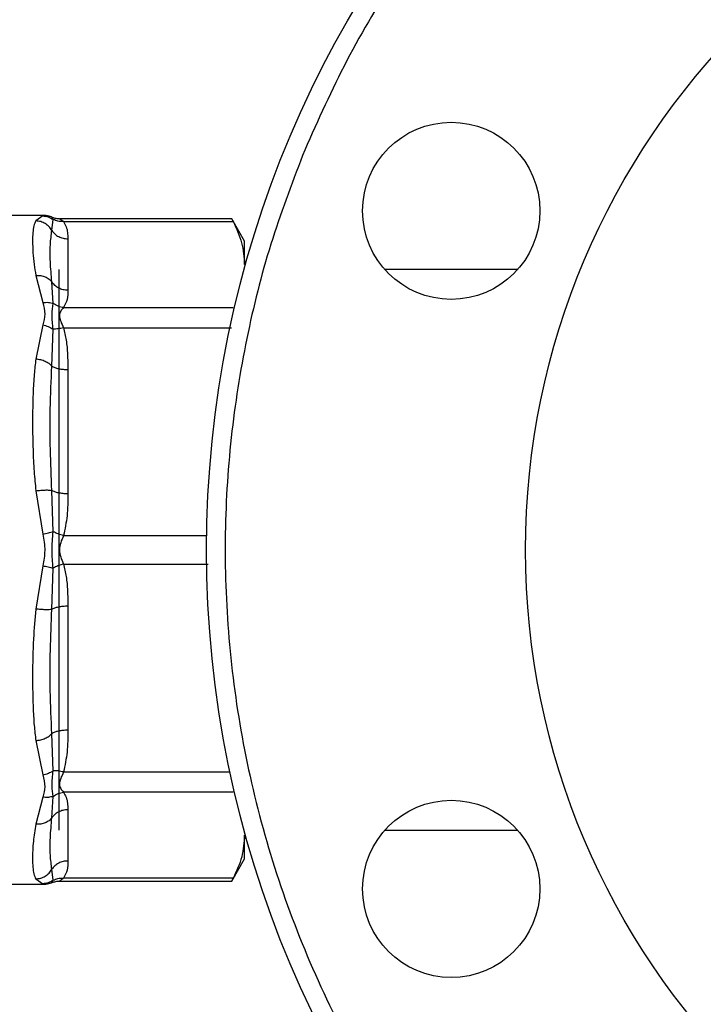
# Model space of a CAD drawing. Units: inches. Extents: x 0.4 to 10.6, y 0.4 to 8.1.
# Drawn here: x 4 to 4.1, y 2.8 to 3 of the extents above; entities that cross this region are included whole.
import ezdxf

# ---------------------------------------------------------------- set-up
doc = ezdxf.new("R2010")
doc.units = ezdxf.units.IN
doc.header["$MEASUREMENT"] = 0
doc.styles.add('SLDTEXTSTYLE0', font='TXT', dxfattribs={"width": 0.75})
doc.dimstyles.new('SLDDIMSTYLE1', dxfattribs={"dimtxt": 0.125, "dimasz": 0.13, "dimexe": 0, "dimexo": 0.0625, "dimgap": 0.03125, "dimtad": 0, "dimtih": 1, "dimtoh": 1, "dimdec": 1, "dimlfac": 32, "dimrnd": 1e-09, "dimzin": 12, "dimdsep": 46, "dimtxsty": 'SLDTEXTSTYLE0', "dimsah": 1, "dimcen": 0.09, "dimadec": 0, "dimazin": 3, "dimtfac": 1, "dimtofl": 0, "dimtmove": 0, "dimatfit": 3, "dimfxl": 0, "dimfrac": 2, "dimtolj": 1, "dimtzin": 12, "dimarcsym": 0})

# ---------------------------------------------------------------- blocks, each defined once
blk = doc.blocks.new('_D_15')
at = {"color": 7, "linetype": 'Continuous', "lineweight": 0}
for p, q in [((2.953555335576793, 2.842429817444457), (2.953555335576802, 1.704689413901165)), ((4.334460847387844, 2.842429817444467), (4.334460847387853, 1.704689413901176)), ((2.953555335576801, 1.829689413901165), (2.538868595643209, 1.829689413901162)), ((4.334460847387852, 1.829689413901175), (2.953555335576801, 1.829689413901165))]:
    blk.add_line(p, q, dxfattribs=at)
at = {"color": 7, "linetype": 'Continuous', "lineweight": 18}
for points in [[(2.953555335576801, 1.829689413901165), (3.083555335576801, 1.809689413901166), (3.083555335576801, 1.849689413901166)], [(4.334460847387852, 1.829689413901175), (4.204460847387852, 1.849689413901175), (4.204460847387852, 1.809689413901175)]]:
    blk.add_solid(points, dxfattribs=at)
at = {"color": 7, "linetype": 'Continuous', "lineweight": 18, "insert": (2.215604696682022, 1.891604142139332), "char_height": 0.125, "attachment_point": 1, "style": 'SLDTEXTSTYLE0'}
blk.add_mtext('44.2', dxfattribs=at)
blk = doc.blocks.new('_D_16')
at = {"color": 7, "linetype": 'Continuous', "lineweight": 0}
for p, q in [((3.094180335576793, 2.842429817444458), (3.094180335576799, 1.940909886342112)), ((4.193835847387844, 2.842429817444466), (4.193835847387851, 1.94090988634212)), ((3.094180335576799, 2.065909886342112), (2.450726808642709, 2.065909886342107)), ((4.19383584738785, 2.06590988634212), (3.094180335576799, 2.065909886342112))]:
    blk.add_line(p, q, dxfattribs=at)
at = {"color": 7, "linetype": 'Continuous', "lineweight": 18}
for points in [[(3.094180335576799, 2.065909886342112), (3.224180335576798, 2.045909886342113), (3.224180335576798, 2.085909886342113)], [(4.19383584738785, 2.06590988634212), (4.06383584738785, 2.085909886342119), (4.06383584738785, 2.045909886342119)]]:
    blk.add_solid(points, dxfattribs=at)
at = {"color": 7, "linetype": 'Continuous', "lineweight": 18, "insert": (2.127462909681522, 2.127824614580277), "char_height": 0.125, "attachment_point": 1, "style": 'SLDTEXTSTYLE0'}
blk.add_mtext('35.2', dxfattribs=at)

msp = doc.modelspace()

# ---------------------------------------------------------------- linework, layer by layer
at = {"color": 7, "linetype": 'Continuous', "lineweight": 25}
for p, q in [((4.031809203598212, 2.936641703578441), (4.025276201272411, 2.936641703578441)), ((4.031552128642245, 2.936592238977393), (4.030633798752235, 2.935943812724814)), ((4.031800164618868, 2.936641703578441), (4.031552128642245, 2.936592238977393)), ((4.032748785790697, 2.934683880334109), (4.03292066016765, 2.936134602018844)), ((4.032778228463616, 2.936438954808679), (4.032800891321648, 2.936390538663856)), ((4.032795678634379, 2.936401685028871), (4.032778233579142, 2.936438966617477)), ((4.056555195690597, 2.936236230151768), (4.033751880178136, 2.936236230151767)), ((4.03428909349879, 2.935861632946065), (4.056723545826792, 2.935861621551932)), ((4.058239759789453, 2.93327627413722), (4.056530828387677, 2.936236230151768)), ((4.034863775537299, 2.933572413469642), (4.034863775537421, 2.926761632047842)), ((4.058239759789362, 2.930167022757546), (4.05823975978937, 2.933276274137263)), ((4.0336488395138, 2.92952381350748), (4.0336488395138, 2.855335821381496)), ((4.094357341371343, 2.92952381350748), (4.076780087971986, 2.92952381350748)), ((4.030633798580361, 2.928731629034456), (4.031552091835281, 2.925135789880123)), ((4.032920621649005, 2.925030683738929), (4.032748710297716, 2.927873209018269)), ((4.034289067882894, 2.924472415836626), (4.056723545908796, 2.924472424124059)), ((4.031552146727014, 2.922179038005222), (4.030633798919558, 2.917666090601304)), ((4.032748784962972, 2.916742802138802), (4.032920817728629, 2.921636935018237)), ((4.034863775537422, 2.916282420131118), (4.034863775537422, 2.899839739252565)), ((4.030633798985995, 2.900254331886159), (4.031552146770568, 2.894520515685034)), ((4.032920664362145, 2.89482959016515), (4.032748710386468, 2.900300152981098)), ((4.031552139886462, 2.890339069707232), (4.030633799006665, 2.884605302724422)), ((4.032748786651614, 2.8845595067556), (4.032920718491709, 2.890030401183968)), ((4.034863775537422, 2.885019895636777), (4.034863775537422, 2.868577214758226)), ((4.0329206052424, 2.863222938711801), (4.032748787731364, 2.868116830812218)), ((4.030633798901227, 2.867193544098404), (4.031552154060182, 2.862680558635624)), ((4.056723545908775, 2.860387210764844), (4.034289065276103, 2.860387222306106)), ((4.031552084937521, 2.859723811703935), (4.03063379859414, 2.856128005676816)), ((4.032748786310928, 2.856986534597139), (4.03292062317856, 2.859828965180851)), ((4.034863775537422, 2.858098002841329), (4.034863775537423, 2.85128722141952)), ((4.076780087972104, 2.855335821381496), (4.094357341371335, 2.855335821381496)), ((4.058239759789371, 2.851583360751501), (4.058239759789363, 2.8546926121302)), ((4.056530828387678, 2.848623404737152), (4.058239759789454, 2.851583360751702)), ((4.032920640861512, 2.848725074667602), (4.032748787105657, 2.850175755990294)), ((4.030633798738455, 2.848915822120735), (4.031552164888186, 2.848267390426614)), ((4.032778228493406, 2.848420680051056), (4.032800888305721, 2.848469105943484)), ((4.033751880169047, 2.848623404737152), (4.056555195690605, 2.848623404737152)), ((4.056723545908817, 2.848998013495808), (4.034289103419436, 2.848998014310446)), ((4.025276201272413, 2.848217931310479), (4.031809203598213, 2.848217931310479)), ((4.031741052048025, 2.848229720256625), (4.031800164617885, 2.848217931310479)), ((4.031800164617885, 2.848217931310479), (4.031741439544583, 2.84822964256447))]:
    msp.add_line(p, q, dxfattribs=at)
at = {"color": 8, "linetype": 'Continuous', "lineweight": 25}
for p, q in [((4.03292065646825, 2.936134596611883), (4.032795678634379, 2.936401685028871)), ((4.034289085331836, 2.92180908431758), (4.056516049894053, 2.921809057580349)), ((4.034289097699455, 2.894313083004145), (4.053223458619007, 2.894313099080729)), ((4.034289095036437, 2.890546559913588), (4.053414212508594, 2.890546536830579)), ((4.034289087870591, 2.863050558221786), (4.056314027781048, 2.863050577205219)), ((4.032800888305721, 2.848469105943484), (4.032920654091748, 2.848725055330438)), ((4.031552164888186, 2.848267390426614), (4.031741052048025, 2.848229720256625))]:
    msp.add_line(p, q, dxfattribs=at)
at = {"color": 7, "linetype": 'Continuous', "lineweight": 25}
for centre, radius in [((4.193835847387844, 2.892429817444476), 0.1406250000000005), ((4.193835847387815, 2.892429817444488), 0.09842519685039441), ((4.085568714671664, 2.937275532174731), 0.01171874999999973), ((4.085568714671719, 2.847584102714175), 0.01171875000000038)]:
    msp.add_circle(centre, radius, dxfattribs=at)
for points, knots in [([(4.321483080885768, 2.839556601733855), (4.323044315699335, 2.843639169330392), (4.326199660404908, 2.851890271559815), (4.329435394776562, 2.864885234559701), (4.331509416299034, 2.878321848704532), (4.332228896157925, 2.892063125986528), (4.331575849585553, 2.905897197806919), (4.329534730695492, 2.919619680129458), (4.326141832249118, 2.933023910677503), (4.321470361856502, 2.945916528939643), (4.315629250832185, 2.958125089726444), (4.308748956700271, 2.96951593143894), (4.300882349084213, 2.980110668832142), (4.292008902560334, 2.989953207195589), (4.282074131193568, 2.999035768939264), (4.271137303893018, 3.007220273424599), (4.259325652316647, 3.014349469354671), (4.246797960215687, 3.020291668046166), (4.233737775200909, 3.02494831512807), (4.220344573496457, 3.028259311303669), (4.206823750130497, 3.030205497466155), (4.193376464929618, 3.030808100705274), (4.180142265097389, 3.030122849328996), (4.167088122846405, 3.028193770298216), (4.154168478782389, 3.025004331551363), (4.141405433434624, 3.02050186467927), (4.128985747226076, 3.014688635304507), (4.117108383390897, 3.007609554518184), (4.105961834055655, 2.999349583251114), (4.09571789437558, 2.990029190942396), (4.086510093087366, 2.979803891531386), (4.078475526763169, 2.968836215891817), (4.07157470999058, 2.957359379735303), (4.067971465268808, 2.949293803767871), (4.066188613749767, 2.945303032816734)], [0, 0, 0, 0, 0.03019927960703297, 0.06103446848104269, 0.09237731951695946, 0.12408558356029, 0.1560065013251988, 0.1879810283853638, 0.2198485160942719, 0.2514515109495352, 0.282640318880172, 0.3132770126189022, 0.3433218470164741, 0.3737463649699661, 0.4047657780335957, 0.4362468377733811, 0.4680433626759661, 0.4999999999999997, 0.5319566373240333, 0.5637531622266182, 0.5952342219664037, 0.6262536350300333, 0.6566781529835254, 0.6867229873810972, 0.7173596811198274, 0.7485484890504641, 0.7801514839057276, 0.8120189716146358, 0.8439934986748009, 0.8759144164397094, 0.9076226804830396, 0.9389655315189565, 0.969800720392966, 0.9999999999999999, 0.9999999999999999, 0.9999999999999999, 0.9999999999999999]), ([(4.066188613749767, 2.945303032816734), (4.064702606425048, 2.941433346158424), (4.061680570306699, 2.933563712776682), (4.058484834736557, 2.921106005515329), (4.056335621645666, 2.908053890177276), (4.055461307549742, 2.89451389207035), (4.055935925728163, 2.880676225097962), (4.05783493209695, 2.866740869375374), (4.061182608239351, 2.852928048474645), (4.065960747324122, 2.839462121390671), (4.072103660749629, 2.826562073833135), (4.078689728957672, 2.815762690425097), (4.085180705038487, 2.806916092254512), (4.091184022852421, 2.799797791092291), (4.09862027373881, 2.792094070002982), (4.107658118893688, 2.78415810610637), (4.118399750310107, 2.77643170629992), (4.129493848328111, 2.769943717785328), (4.140891242590193, 2.764610246174236), (4.152721778550858, 2.760322403121838), (4.165154099094353, 2.757065382571013), (4.178213324196812, 2.754933332849534), (4.191751343495354, 2.754054241758176), (4.205589557490337, 2.754530180556104), (4.219524763190074, 2.756428824370637), (4.233337624509919, 2.759776599444937), (4.246803542384221, 2.764554711050565), (4.259703586052113, 2.770697634491011), (4.27050299136075, 2.777283691525535), (4.279349532102565, 2.783774691754533), (4.286468024499912, 2.789777930262288), (4.294170925199833, 2.797214521005056), (4.302111352808174, 2.806250517094861), (4.309820522605853, 2.816999285877093), (4.316369812888695, 2.828067990216601), (4.319797570576727, 2.83576955729183), (4.321483080885767, 2.839556601733855)], [0, 0, 0, 0, 0.02864122681232405, 0.058246564778637, 0.08873141830767316, 0.1199900841769996, 0.1518966344514317, 0.1843069778799905, 0.2170621041680407, 0.2499923837522059, 0.2829226633363713, 0.3156777896244213, 0.337287134179552, 0.3587352515196754, 0.380009915823, 0.4112685816923263, 0.4417534352213625, 0.4713587731876753, 0.4999999999999994, 0.5286412268123234, 0.5582465647786363, 0.5887314183076723, 0.6199900841769986, 0.6518966344514304, 0.6843069778799893, 0.7170621041680394, 0.7499923837522045, 0.7829226633363697, 0.81567778962442, 0.837287134180529, 0.8587352515210013, 0.8800099158229996, 0.9112685816923259, 0.9417534352213621, 0.971358773187675, 1, 1, 1, 1]), ([(4.030633798752235, 2.935943812724814), (4.030532026537648, 2.935737770574513), (4.030328557848962, 2.935325839613736), (4.030219720905616, 2.934417308213568), (4.030180483439313, 2.933250400018537), (4.030225846914491, 2.931833998207497), (4.030350909831247, 2.930301203549613), (4.030544701612832, 2.929225972941909), (4.030633798580361, 2.928731629034456)], [0, 0, 0, 0, 0.1656246171129435, 0.3311259737674888, 0.5033552725300228, 0.6937123476736484, 0.8591823616529335, 0.9999999999999999, 0.9999999999999999, 0.9999999999999999, 0.9999999999999999]), ([(4.032748781143717, 2.934683877781175), (4.032633303959538, 2.934855489520455), (4.032396656886844, 2.935207172980948), (4.031880745862543, 2.935605471538798), (4.03128025029751, 2.93588060023983), (4.030847760123216, 2.935922896285628), (4.030633798752322, 2.935943820968963)], [0, 0, 0, 0, 0.2406340447049412, 0.4931306792292232, 0.7492418066747594, 1, 1, 1, 1]), ([(4.031552131445468, 2.936592238506825), (4.031796724897795, 2.936569728632068), (4.032285911719683, 2.936524708890174), (4.03270907490926, 2.936264634023313), (4.03292065646825, 2.936134596611883)], [0, 0, 0, 0, 0.5000000845957157, 1, 1, 1, 1]), ([(4.032794399586729, 2.936399087554695), (4.032710082777653, 2.936445288229115), (4.03240471048185, 2.936612614366927), (4.032051627985398, 2.936629037665833), (4.031796035634091, 2.936640926302697)], [0, 0, 0, 0, 0.2761115210350559, 1, 1, 1, 1]), ([(4.032478681915038, 2.936533620080727), (4.032418501566387, 2.936554501697832), (4.032200517653541, 2.936630138624257), (4.031968283940738, 2.936636847133193), (4.031800164618868, 2.936641703576987)], [0, 0, 0, 0, 0.2760770180976471, 1, 1, 1, 1]), ([(4.032778233543747, 2.936438966535767), (4.032936902233057, 2.936379832648879), (4.033252574858548, 2.936262185308307), (4.033588984124072, 2.93624485139446), (4.033756301701176, 2.936236230144204)], [0, 0, 0, 0, 0.5026368348009256, 1, 1, 1, 1]), ([(4.034289093481268, 2.935861543249635), (4.034037915507652, 2.935854918828329), (4.033548044910094, 2.935841999267045), (4.033126204082437, 2.936038738457836), (4.032920659404842, 2.936134600903789)], [0, 0, 0, 0, 0.512743518121222, 1, 1, 1, 1]), ([(4.033756301701176, 2.936236230151768), (4.033793935138657, 2.936219880794946), (4.033874317069387, 2.936184959911935), (4.034145091173296, 2.935973885792851), (4.03428909349879, 2.935861632946065)], [0, 0, 0, 0, 0.4681828010333348, 1, 1, 1, 1]), ([(4.03428909349879, 2.935861632946126), (4.034418505806202, 2.935634849770036), (4.034690956037808, 2.935157405776599), (4.03483733380721, 2.934388956846514), (4.034854702922789, 2.933852583612206), (4.034863775537299, 2.933572413469642)], [0, 0, 0, 0, 0.3017525789733879, 0.6352762088375914, 1, 1, 1, 1]), ([(4.056555287543406, 2.936188544992305), (4.056554919069423, 2.936189162441958), (4.056554236700624, 2.93619030588328), (4.056670201310056, 2.935965180688168), (4.056723545908798, 2.93586162139315)], [0, 0, 0, 0, 0.5399924252529489, 0.9999999999999999, 0.9999999999999999, 0.9999999999999999, 0.9999999999999999]), ([(4.056723545908798, 2.93586162139315), (4.057157576548605, 2.934924025580641), (4.058029655216691, 2.933040155566901), (4.058169510176064, 2.931127670430488), (4.058239759789362, 2.930167022757546)], [0, 0, 0, 0, 0.4976966593614452, 1, 1, 1, 1]), ([(4.03274871127198, 2.92787320955339), (4.032668762099862, 2.928777140287165), (4.032507938878618, 2.93059545870793), (4.032506815719341, 2.932879253257707), (4.032667931347583, 2.934080858882298), (4.03274878671284, 2.934683880840685)], [0, 0, 0, 0, 0.329963628563844, 0.6637443794990079, 0.9999999999999999, 0.9999999999999999, 0.9999999999999999, 0.9999999999999999]), ([(4.030633798580367, 2.928731630627067), (4.030847746381335, 2.928733658495899), (4.031280209339966, 2.928737757524499), (4.031880675041509, 2.928562935460928), (4.032396573253025, 2.928277666127114), (4.032633228047954, 2.928005848587343), (4.032748709523491, 2.927873208593385)], [0, 0, 0, 0, 0.250756830405688, 0.5068668165041699, 0.7593636432201541, 1, 1, 1, 1]), ([(4.034863775537421, 2.926761632047842), (4.034860063532599, 2.926359405543021), (4.034852956985894, 2.925589352275571), (4.034471348525629, 2.92483347245379), (4.034289067882894, 2.924472415836626)], [0, 0, 0, 0, 0.5223359497630882, 1, 1, 1, 1]), ([(4.031552091835378, 2.925135793000502), (4.03180086095391, 2.925161082301583), (4.032290130829132, 2.925210820360941), (4.032712839213492, 2.925090048958642), (4.032920621649006, 2.925030683738933)], [0, 0, 0, 0, 0.5084496943932314, 1, 1, 1, 1]), ([(4.031552091835281, 2.925135789880123), (4.031679801799728, 2.924638467167497), (4.031924292008577, 2.923686383793255), (4.031672442246736, 2.922666285738714), (4.031552146727014, 2.922179038005222)], [0, 0, 0, 0, 0.5223520608400931, 1, 1, 1, 1]), ([(4.032920804553825, 2.921636918433061), (4.032851127129475, 2.922289193758299), (4.032707159909003, 2.923636922472933), (4.032847967960026, 2.924556283536731), (4.032920627565238, 2.925030691153751)], [0, 0, 0, 0, 0.4839811737740971, 1, 1, 1, 1]), ([(4.034289067882844, 2.924472423133806), (4.034044197279296, 2.924516509937942), (4.033554456551036, 2.924604683460005), (4.033131900517023, 2.924888684621907), (4.03292062270659, 2.92503068506402)], [0, 0, 0, 0, 0.5000004888681118, 1, 1, 1, 1]), ([(4.034289067882894, 2.924472415836614), (4.034151976777867, 2.924330146238768), (4.033893367473888, 2.924061768201628), (4.033691885069123, 2.923425374750066), (4.03389341948099, 2.922665208060435), (4.034152003036293, 2.922105696743668), (4.034289085331836, 2.92180908431758)], [0, 0, 0, 0, 0.2650678838961356, 0.500025300313518, 0.7349495815133978, 1, 1, 1, 1]), ([(4.031552146727591, 2.922179037829965), (4.031796767615393, 2.922122092215155), (4.032286007544189, 2.922008201415454), (4.032709206083116, 2.921760679115739), (4.032920804553824, 2.921636918433061)], [0, 0, 0, 0, 0.5000018874238774, 1, 1, 1, 1]), ([(4.034289085312895, 2.921809047127441), (4.0340379425264, 2.921753954982221), (4.033548137863139, 2.921646508576873), (4.033126335019926, 2.921640062077146), (4.032920807662313, 2.921636920960209)], [0, 0, 0, 0, 0.5127407012064957, 1, 1, 1, 1]), ([(4.034289085331836, 2.921809084317663), (4.034418513008648, 2.921261508165804), (4.0346909671683, 2.92010882271261), (4.034837344508836, 2.918253623203748), (4.034854706547089, 2.916958777524912), (4.034863775537422, 2.916282420131118)], [0, 0, 0, 0, 0.3017926114902978, 0.635294199657546, 1, 1, 1, 1]), ([(4.030633798919558, 2.917666090601304), (4.03055186575286, 2.916999498350151), (4.030374625142847, 2.915557503343924), (4.030262151306717, 2.913386739437986), (4.030201148315483, 2.911160397981812), (4.030186873031004, 2.908669570461083), (4.030232245985349, 2.905863678547408), (4.030358725504543, 2.902932934234789), (4.030547087880764, 2.901098704702098), (4.030633798985995, 2.900254331886159)], [0, 0, 0, 0, 0.1272875131733063, 0.2753526732922572, 0.3939146101763233, 0.5201178782645375, 0.7037239909898257, 0.8636117216713942, 1, 1, 1, 1]), ([(4.032748774660831, 2.916742801950451), (4.032633297728426, 2.916852844472395), (4.032396651282104, 2.917078354201653), (4.031880742082486, 2.917356327118859), (4.031280248821346, 2.917570569158054), (4.030847759710969, 2.917634481194543), (4.030633798919899, 2.917666099724486)], [0, 0, 0, 0, 0.2406343361133554, 0.4931310463306556, 0.7492420509690363, 1, 1, 1, 1]), ([(4.032748711653094, 2.900300153269313), (4.03267041290845, 2.902100827393899), (4.032511762008638, 2.905749398918637), (4.032504987230983, 2.911262859938422), (4.032665170553696, 2.914863358440094), (4.03274878561577, 2.916742804443702)], [0, 0, 0, 0, 0.3177733304800757, 0.6438803718459173, 1, 1, 1, 1]), ([(4.030633798986003, 2.90025433223939), (4.030847746565149, 2.900278121813343), (4.031280209234716, 2.900326208838682), (4.031880674822371, 2.900354068476489), (4.032396573339404, 2.900348892189982), (4.032633228263181, 2.900316136702138), (4.03274870984341, 2.900300152857657)], [0, 0, 0, 0, 0.2507565572884036, 0.5068664511605101, 0.7593633778040889, 1, 1, 1, 1]), ([(4.034863775537422, 2.899839739252565), (4.034860060743509, 2.898868765613445), (4.034852948233135, 2.897009696108689), (4.034471377708222, 2.895184836475988), (4.034289097699455, 2.894313083004145)], [0, 0, 0, 0, 0.5222901223625924, 1, 1, 1, 1]), ([(4.031552146770568, 2.894520515685034), (4.031679774451778, 2.893791999739727), (4.03192418938348, 2.892396846483577), (4.031672434391715, 2.891004409241935), (4.031552139886462, 2.890339069707232)], [0, 0, 0, 0, 0.522176285720523, 0.9999999999999999, 0.9999999999999999, 0.9999999999999999, 0.9999999999999999]), ([(4.031552146770654, 2.894520515872744), (4.03180091377999, 2.894579538215384), (4.03229017942331, 2.894695621149848), (4.032712883889391, 2.894785439791982), (4.032920664362145, 2.894829590165167)], [0, 0, 0, 0, 0.5084497812854539, 1, 1, 1, 1]), ([(4.032920714163504, 2.890030402529913), (4.03285103055128, 2.890804017388083), (4.032707070920885, 2.892402231164515), (4.032847972377936, 2.894003445186839), (4.032920670530572, 2.894829592082944)], [0, 0, 0, 0, 0.4840496744416592, 1, 1, 1, 1]), ([(4.034289097699406, 2.894313086050843), (4.034044230206966, 2.89438239312801), (4.033554495583704, 2.894521007179992), (4.033131942194836, 2.894726729489524), (4.032920665656408, 2.894829590568337)], [0, 0, 0, 0, 0.5000003691977493, 1, 1, 1, 1]), ([(4.034289097699455, 2.894313083004115), (4.034151992832037, 2.894002689515281), (4.03389335793262, 2.893417162609666), (4.033691760333367, 2.892429539361519), (4.033893512916652, 2.891442135353052), (4.034152049300287, 2.890856823672337), (4.034289095036437, 2.890546559913588)], [0, 0, 0, 0, 0.2651023453638147, 0.5000896008956726, 0.7350060069278871, 1, 1, 1, 1]), ([(4.031552139886462, 2.89033906971956), (4.031796739691927, 2.890281096410682), (4.032285938836067, 2.890165149903561), (4.032709122522318, 2.89007531829267), (4.032920714163544, 2.890030402530082)], [0, 0, 0, 0, 0.5000004770957074, 1, 1, 1, 1]), ([(4.034289095017575, 2.890546597136115), (4.034037931110063, 2.890475346849775), (4.03354808844961, 2.890336388071166), (4.033126256920896, 2.890130649159085), (4.032920716996849, 2.890030401649157)], [0, 0, 0, 0, 0.5127440457701143, 1, 1, 1, 1]), ([(4.034289095036437, 2.890546559913604), (4.034418515728596, 2.88999902108359), (4.034690974535931, 2.888846332327986), (4.034837329755899, 2.886991131089908), (4.034854701696021, 2.885696248417364), (4.034863775537422, 2.885019895636777)], [0, 0, 0, 0, 0.3017722582691419, 0.6352964754136562, 1, 1, 1, 1]), ([(4.030633799006665, 2.884605302724422), (4.030511298620326, 2.883288603846022), (4.030235640579614, 2.880325685573892), (4.030188007809378, 2.876689424380065), (4.030200044838452, 2.873723626418028), (4.030261509224714, 2.871495600493512), (4.030373318327512, 2.869315240432041), (4.030551491414492, 2.867863964507672), (4.030633798901227, 2.867193544098404)], [0, 0, 0, 0, 0.2128302633134486, 0.478923986629383, 0.6044197241609026, 0.7228529684054511, 0.8719712611303765, 0.9999999999999999, 0.9999999999999999, 0.9999999999999999, 0.9999999999999999]), ([(4.03274878239586, 2.884559510451675), (4.032633312257794, 2.884543522938213), (4.032396675423771, 2.884510759189655), (4.031880780442515, 2.884505570647053), (4.031280278012884, 2.884533422337888), (4.030847772039287, 2.884581510590398), (4.030633799006754, 2.884605301219538)], [0, 0, 0, 0, 0.2406210533576686, 0.4931128101111626, 0.7492284597330617, 1, 1, 1, 1]), ([(4.032748788279177, 2.868116830687571), (4.032665256673272, 2.869992580405604), (4.032505061758283, 2.873589848330319), (4.032511631222081, 2.879103022399939), (4.032670379413951, 2.882755489080175), (4.032748788048901, 2.884559509165195)], [0, 0, 0, 0, 0.3554299585327038, 0.6816350694447771, 1, 1, 1, 1]), ([(4.030633798901265, 2.867193541784445), (4.030847771957519, 2.867225161233936), (4.031280277942029, 2.867289073959078), (4.031880780843126, 2.867503323033172), (4.032396676457195, 2.867781293723249), (4.032633313731806, 2.868006795180706), (4.032748784068224, 2.868116831645579)], [0, 0, 0, 0, 0.2507716233997579, 0.5068873145289721, 0.7593790421356426, 1, 1, 1, 1]), ([(4.034863775537422, 2.868577214758226), (4.034860064796686, 2.867606311460663), (4.034852959529937, 2.865747241423338), (4.034471384517717, 2.86392238126495), (4.034289087870591, 2.863050558221786)], [0, 0, 0, 0, 0.5222521357828591, 1, 1, 1, 1]), ([(4.031552154060182, 2.862680558635624), (4.031679806638503, 2.862147519360285), (4.031924313025822, 2.861126533264842), (4.031672453119677, 2.860177412734229), (4.031552084937521, 2.859723811703935)], [0, 0, 0, 0, 0.5220827959539918, 1, 1, 1, 1]), ([(4.031552154060865, 2.862680552121905), (4.03180090831995, 2.862738764792496), (4.032290150429053, 2.862853255655248), (4.032712834243939, 2.863101106952649), (4.032920605243179, 2.863222938709415)], [0, 0, 0, 0, 0.5084481782278798, 1, 1, 1, 1]), ([(4.032920619633653, 2.859828969624091), (4.032851033041316, 2.860270594226609), (4.032707220608833, 2.861183285970807), (4.032847965234374, 2.862528587106637), (4.032920607688831, 2.863222936721151)], [0, 0, 0, 0, 0.4838704911323791, 1, 1, 1, 1]), ([(4.034289087870541, 2.86305055525642), (4.034044205983626, 2.863104516935477), (4.033554443516643, 2.863212440005619), (4.033131882687409, 2.863219440454573), (4.032920602836557, 2.86322294066971)], [0, 0, 0, 0, 0.5000013341652962, 1, 1, 1, 1]), ([(4.034289087870591, 2.86305055822179), (4.034151950177911, 2.862753834380056), (4.033893264424806, 2.862194117872047), (4.033691881974632, 2.861433859983977), (4.033893529397917, 2.860797692156381), (4.034152036317472, 2.860529424971546), (4.034289065276103, 2.860387222306194)], [0, 0, 0, 0, 0.2651513787003113, 0.5001606979498436, 0.7350459354812034, 1, 1, 1, 1]), ([(4.032920618927818, 2.859828970526404), (4.033131897281749, 2.859970967434181), (4.033554454178406, 2.860254961376621), (4.034044194262004, 2.860343130663175), (4.034289064413207, 2.860387215326148)], [0, 0, 0, 0, 0.4999997766061423, 1, 1, 1, 1]), ([(4.034289065276103, 2.860387222306106), (4.034418491070665, 2.860160436422603), (4.034690965124763, 2.859682994740294), (4.034837330810271, 2.858914544332467), (4.034854701835598, 2.858378174157714), (4.034863775537422, 2.858098002841329)], [0, 0, 0, 0, 0.3017570331920581, 0.6352749269528261, 1, 1, 1, 1]), ([(4.032920623178561, 2.859828965180852), (4.032712839213326, 2.859769593081122), (4.032290126936975, 2.859648807459383), (4.031800855363472, 2.859698525675492), (4.031552084937693, 2.859723804932371)], [0, 0, 0, 0, 0.4915493986323549, 1, 1, 1, 1]), ([(4.03063379859414, 2.856128005676816), (4.03050793563773, 2.85536333748145), (4.030224364566628, 2.853640528917433), (4.030179541475264, 2.85179257548355), (4.030218839178878, 2.85043763825155), (4.030329730772203, 2.849532960348686), (4.030531574650058, 2.849123296763806), (4.030633798738455, 2.848915822120735)], [0, 0, 0, 0, 0.2209031547061723, 0.497698019942388, 0.6708947846688743, 0.8333242455428734, 1, 1, 1, 1]), ([(4.032748782979557, 2.856986536427243), (4.032633305732412, 2.856853882983144), (4.032396658537181, 2.856582036656187), (4.031880746855744, 2.856296729452078), (4.031280250580959, 2.856121879529739), (4.03084776009587, 2.856125974445904), (4.030633798594192, 2.85612800028102)], [0, 0, 0, 0, 0.2406340831554742, 0.4931307444826498, 0.7492418658805707, 1, 1, 1, 1]), ([(4.032748787990438, 2.850175755504246), (4.032667979542944, 2.850777684155812), (4.032506719589504, 2.851978882660862), (4.032507832109868, 2.854262588463173), (4.032668809229057, 2.8560823994972), (4.032748787300156, 2.856986534053711)], [0, 0, 0, 0, 0.3357263221268784, 0.6699696968995879, 1, 1, 1, 1]), ([(4.058239759789363, 2.8546926121302), (4.058170847795534, 2.853741161557826), (4.058032330728176, 2.851828691235938), (4.057161260335529, 2.849944714944283), (4.056723545908817, 2.848998013495808)], [0, 0, 0, 0, 0.4974982155203943, 0.9999999999999999, 0.9999999999999999, 0.9999999999999999, 0.9999999999999999]), ([(4.034863775537423, 2.85128722141952), (4.034860060405712, 2.850885041843318), (4.034852947085897, 2.850114993250025), (4.034471384292393, 2.849359114218594), (4.034289103419436, 2.848998014310414)], [0, 0, 0, 0, 0.5222781779021219, 1, 1, 1, 1]), ([(4.030633798738465, 2.848915819882226), (4.030847760461596, 2.848936743384984), (4.03128025139037, 2.848979037048581), (4.031880748817022, 2.849254163222338), (4.032396661697232, 2.849652460264346), (4.032633309551825, 2.850004143403084), (4.032748787103732, 2.850175754964821)], [0, 0, 0, 0, 0.2507581785798308, 0.5068693407592109, 0.7593659938414081, 1, 1, 1, 1]), ([(4.032920654091748, 2.848725055330438), (4.032709080889718, 2.84859501134682), (4.032285933960711, 2.848334923056927), (4.031796754781705, 2.848289902006064), (4.03155216488877, 2.848267391452707)], [0, 0, 0, 0, 0.4999993797142161, 1, 1, 1, 1]), ([(4.031774065692208, 2.848221152760229), (4.032033847376393, 2.848232379880864), (4.032398345693984, 2.848248132594901), (4.032711798998119, 2.848418313409553), (4.032801850921968, 2.848467204614589)], [0, 0, 0, 0, 0.7127102421302217, 1, 1, 1, 1]), ([(4.032478428648395, 2.848325934788082), (4.032418331853966, 2.848305084053828), (4.032200430535045, 2.84822948264218), (4.031968284900907, 2.848222783118757), (4.031800164617885, 2.848217931311923)], [0, 0, 0, 0, 0.2757982132771039, 1, 1, 1, 1]), ([(4.032778233565457, 2.848420668342627), (4.032936903855678, 2.848479802735969), (4.033252579618178, 2.848597451066241), (4.033588992221685, 2.848614783988781), (4.033756311433259, 2.848623404744673)], [0, 0, 0, 0, 0.5026369112529561, 1, 1, 1, 1]), ([(4.032920642907023, 2.848725071678325), (4.033126189590286, 2.848820939694201), (4.033548033889687, 2.849017690015588), (4.034037918566648, 2.849004757240398), (4.034289103394699, 2.848998126053377)], [0, 0, 0, 0, 0.4872572263140548, 1, 1, 1, 1]), ([(4.034289103419436, 2.848998014310446), (4.034144078670859, 2.848885050257475), (4.033873308449859, 2.848674139348216), (4.033793407594588, 2.848639494006107), (4.033756301701792, 2.848623404737152)], [0, 0, 0, 0, 0.5356008058898117, 1, 1, 1, 1]), ([(4.056723545908817, 2.848998013495808), (4.0566333706481, 2.848822733447153), (4.056516159015262, 2.848594900884829), (4.056547953691911, 2.848656809806755), (4.056555287543413, 2.848671089896627)], [0, 0, 0, 0, 0.7693371257687424, 1, 1, 1, 1])]:
    msp.add_open_spline(points, degree=3, knots=knots, dxfattribs=at)
for points in [[(4.03274878671284, 2.934683880840685), (4.032870868195447, 2.934522824788286), (4.033115031160663, 2.934200712683486), (4.033635231089333, 2.933850325926756), (4.034227078718101, 2.933616309991015), (4.034651543264316, 2.933587045290635), (4.034863775537422, 2.933572412940446)], [(4.034863775537421, 2.926761632047933), (4.034651530942928, 2.926776265477748), (4.034227041753942, 2.926805532337379), (4.033635164882424, 2.9270395729618), (4.033114948020541, 2.927389996277308), (4.032870790188166, 2.927712138461363), (4.03274871127198, 2.92787320955339)], [(4.03274878561577, 2.916742804443702), (4.03287086706107, 2.916676092748085), (4.033115029951669, 2.916542669356848), (4.033635230126587, 2.916397534178464), (4.034227078180591, 2.916300601443892), (4.034651543085145, 2.916288479587441), (4.034863775537422, 2.916282418659216)], [(4.034863775537422, 2.899839739252568), (4.034651531005178, 2.899845799262712), (4.034227041940689, 2.899857919283002), (4.033635165216904, 2.899954857974048), (4.033114948440564, 2.900100003929329), (4.032870790582251, 2.900233436822652), (4.032748711653094, 2.900300153269313)], [(4.032748788048901, 2.884559509165195), (4.032870869576944, 2.884626220651423), (4.033115032633031, 2.884759643623878), (4.033635232261808, 2.884904778288452), (4.034227079372704, 2.885001710667778), (4.034651543482516, 2.88501383247842), (4.034863775537422, 2.885019893383741)], [(4.034863775537422, 2.868577214758189), (4.034651543520124, 2.868571153855036), (4.034227079485529, 2.868559032048729), (4.033635232463889, 2.868462099703025), (4.0331150328868, 2.868316965087079), (4.032870869815051, 2.868183542154257), (4.032748788279177, 2.868116830687846)], [(4.032748787300156, 2.856986534053711), (4.032870868802737, 2.857147589984089), (4.0331150318079, 2.857469701844844), (4.033635231604741, 2.857820088302151), (4.034227079005858, 2.858054104030872), (4.034651543360234, 2.858083368704556), (4.034863775537422, 2.858098001041398)], [(4.034863775537423, 2.851287221419513), (4.034651543472969, 2.851272589098359), (4.034227079344062, 2.85124332445605), (4.033635232210504, 2.851009308970641), (4.033115032568605, 2.850658922865251), (4.032870869516494, 2.850336811291324), (4.032748787990438, 2.850175755504361)]]:
    msp.add_open_spline(points, degree=3, dxfattribs=at)

# ---------------------------------------------------------------- dimensions: what is measured, and where the dimension line sits
at = {"color": 7, "linetype": 'Continuous', "lineweight": 18}
for base, p1, p2, angle, picture, middle in [((3.094180335576799, 2.065909886342112), (4.193835847387843, 2.892429817444466), (3.094180335576792, 2.892429817444458), 4.164939557993526e-13, '_D_16', (2.289094859162115, 2.065909886342105)), ((2.953555335576801, 1.829689413901165), (4.334460847387844, 2.892429817444467), (2.953555335576793, 2.892429817444457), 4.237958762448351e-13, '_D_15', (2.377236646162616, 1.829689413901161))]:
    dim = msp.add_linear_dim(base=base, p1=p1, p2=p2, angle=angle, dimstyle='SLDDIMSTYLE1', dxfattribs=at)
    dim.commit()
    dim.dimension.update_dxf_attribs({"geometry": picture, "text_midpoint": middle, "dimtype": 160})

doc.saveas('drawing.dxf')
